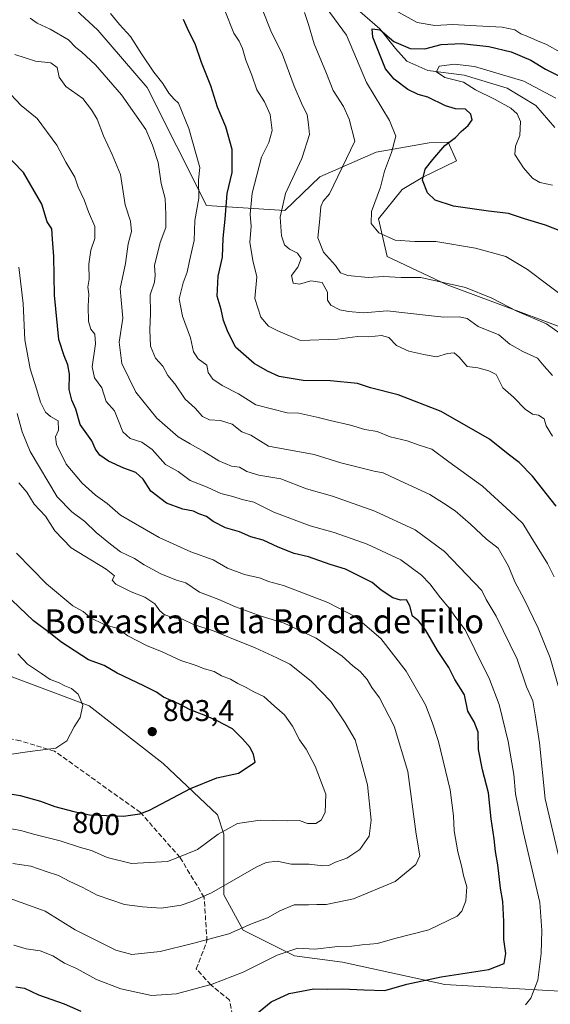
# Model space of a CAD drawing. Units: metres. Extents: x 665328 to 668794, y 4735040 to 4737436.
# Drawn here: x 665682 to 665858, y 4735941 to 4736269 of the extents above; entities that cross this region are included whole.
import ezdxf
from ezdxf.enums import TextEntityAlignment as Align

# ---------------------------------------------------------------- set-up
doc = ezdxf.new("R2010")
doc.units = ezdxf.units.M
doc.header["$MEASUREMENT"] = 0
doc.linetypes.add('DGN Style 3', pattern=[2.307223, 1.648017, -0.659207])
for name, color, linetype, lineweight in [('Arbolado forestal CxS', 92, 'Continuous', 0), ('Corriente natural lineal', 142, 'Continuous', 13), ('Curva de nivel maestra', 30, 'Continuous', 30), ('Curva de nivel normal', 30, 'Continuous', 0), ('Matorral CxS', 135, 'Continuous', 0), ('Punto de cota en terreno', 7, 'Continuous', 0), ('Rótulo de curva de nivel directora', 7, 'Continuous', 0), ('Rótulo de punto de cota en terreno', 7, 'Continuous', 0), ('Senda', 7, 'DGN Style 3', 0), ('Texto cartográfico', 7, 'Continuous', 0)]:
    doc.layers.add(name, color=color, linetype=linetype, lineweight=lineweight)
doc.styles.add('Style-Arial', font='txt')

# ---------------------------------------------------------------- blocks, each defined once
blk = doc.blocks.new('5PATER')
at = {"layer": 'Punto de cota en terreno', "linetype": 'Continuous', "lineweight": 0}
h = blk.add_hatch(color=51, dxfattribs=at)
edge = h.paths.add_edge_path()
edge.add_ellipse((0, 0), major_axis=(-0.11, -0.111), ratio=0.999422, start_angle=0, end_angle=360)

msp = doc.modelspace()

# ---------------------------------------------------------------- linework, layer by layer
at = {"layer": 'Arbolado forestal CxS', "color": 92, "linetype": 'Continuous', "lineweight": 0}
for points in [[(665695.7979, 4736276.6735, 755.2337), (665707.6007, 4736265.6335, 756.9506), (665724.1185, 4736246.4925, 757.3223), (665743.8489, 4736207.1277, 755.1008), (665769.9535, 4736205.4653, 740.5779), (665781.6545, 4736216.6609, 737.8591), (665800.4403, 4736224.9181, 732.9761), (665818.1263, 4736228.0559, 727.5167), (665824.4733, 4736228.2695, 725.9531), (665827.2221, 4736222.0077, 723.701), (665815.9673, 4736216.5459, 725.6618), (665809.1123, 4736212.5023, 727.2643), (665801.1773, 4736202.7045, 729.5546), (665804.1373, 4736190.0957, 731.6797), (665824.1479, 4736180.6033, 734.864), (665880.2311, 4736159.7535, 731.7272)], [(665695.7979, 4736276.6735, 755.2337), (665707.6007, 4736265.6335, 756.9506), (665724.1185, 4736246.4925, 757.3223), (665743.8489, 4736207.1277, 755.1008), (665769.9535, 4736205.4653, 740.5779), (665781.6545, 4736216.6609, 737.8591), (665800.4403, 4736224.9181, 732.9761), (665818.1263, 4736228.0559, 727.5167), (665824.4733, 4736228.2695, 725.9531), (665827.2221, 4736222.0077, 723.701), (665815.9673, 4736216.5459, 725.6618), (665809.1123, 4736212.5023, 727.2643), (665801.1773, 4736202.7045, 729.5546), (665804.1373, 4736190.0957, 731.6797), (665824.1479, 4736180.6033, 734.864), (665880.2311, 4736159.7535, 731.7272)], [(665501.7813, 4736056.1681, 832.2407), (665516.7393, 4736061.5117, 829.8616), (665527.4243, 4736074.3383, 829.8877), (665531.6973, 4736088.2347, 837.3633), (665541.3133, 4736099.9923, 840.968), (665559.4771, 4736099.9919, 837.8571), (665585.1187, 4736082.8887, 828.8088), (665602.2135, 4736075.4055, 823.6474), (665632.1291, 4736070.0609, 816.8895), (665670.5917, 4736052.9575, 809.0175), (665704.7813, 4736040.1297, 804.3416), (665729.3539, 4736020.8887, 801.9981), (665747.5175, 4736003.7855, 797.161), (665749.6545, 4735997.3717, 795.601), (665749.6541, 4735977.0629, 790.0169), (665756.0641, 4735965.3041, 785.1183), (665773.1589, 4735956.7529, 779.5962), (665789.1847, 4735954.6145, 778.4657), (665823.3743, 4735947.1307, 774.5376), (665878.9317, 4735943.9237, 760.1183)], [(665878.9317, 4735943.9237, 760.1183), (665823.3743, 4735947.1307, 774.5376), (665789.1847, 4735954.6145, 778.4657), (665773.1589, 4735956.7529, 779.5962), (665756.0641, 4735965.3041, 785.1183), (665749.6541, 4735977.0629, 790.0169), (665749.6545, 4735997.3717, 795.601), (665747.5175, 4736003.7855, 797.161), (665729.3539, 4736020.8887, 801.9981), (665704.7813, 4736040.1297, 804.3416), (665670.5917, 4736052.9575, 809.0175), (665632.1291, 4736070.0609, 816.8895), (665602.2135, 4736075.4055, 823.6474), (665585.1187, 4736082.8887, 828.8088), (665559.4771, 4736099.9919, 837.8571), (665541.3133, 4736099.9923, 840.968), (665531.6973, 4736088.2347, 837.3633), (665527.4243, 4736074.3383, 829.8877), (665516.7393, 4736061.5117, 829.8616), (665501.7813, 4736056.1681, 832.2407)], [(665501.7813, 4736056.1681, 832.2407), (665516.7393, 4736061.5117, 829.8616), (665527.4243, 4736074.3383, 829.8877), (665531.6973, 4736088.2347, 837.3633), (665541.3133, 4736099.9923, 840.968), (665559.4771, 4736099.9919, 837.8571), (665585.1187, 4736082.8887, 828.8088), (665602.2135, 4736075.4055, 823.6474), (665632.1291, 4736070.0609, 816.8895), (665670.5917, 4736052.9575, 809.0175), (665704.7813, 4736040.1297, 804.3416), (665729.3539, 4736020.8887, 801.9981), (665747.5175, 4736003.7855, 797.161), (665749.6545, 4735997.3717, 795.601), (665749.6541, 4735977.0629, 790.0169), (665756.0641, 4735965.3041, 785.1183), (665773.1589, 4735956.7529, 779.5962), (665789.1847, 4735954.6145, 778.4657), (665823.3743, 4735947.1307, 774.5376), (665878.9317, 4735943.9237, 760.1183)]]:
    msp.add_polyline3d(points, dxfattribs=at)
at = {"layer": 'Corriente natural lineal', "color": 142, "linetype": 'Continuous', "lineweight": 13}
msp.add_polyline3d([(665793.3101, 4736273.3201, 725.8665), (665801.7101, 4736266.1301, 724.8795), (665806.9301, 4736259.4701, 724.1493), (665810.7101, 4736255.2901, 723.0384), (665817.7101, 4736252.2201, 721.1737), (665829.7801, 4736250.5801, 719.7685), (665844.0701, 4736246.2801, 718.5941), (665853.6601, 4736240.4701, 717.7125), (665860.0401, 4736233.1501, 716.2438)], dxfattribs=at)
at = {"layer": 'Curva de nivel maestra', "color": 30, "linetype": 'Continuous', "lineweight": 30, "flags": 128}
for points, elevation in [([(665860.47, 4736106.7401), (665852.52, 4736116.7801), (665848.13, 4736121.4001), (665844.5, 4736124.1501), (665838.23, 4736129.1201), (665822.12, 4736138.3601), (665807.8, 4736143.9301), (665798.57, 4736146.2601), (665794.2, 4736147.7101), (665785.24, 4736148.6601), (665776.14, 4736148.7601), (665768.1, 4736150.1001), (665764.24, 4736151.8001), (665759.74, 4736154.3401), (665753.58, 4736159.8701), (665750.91, 4736165.2901), (665749.52, 4736168.7101), (665748.78, 4736172.3601), (665747.4, 4736176.8301), (665747.75, 4736183.5501), (665749.24, 4736189.9101), (665749.42, 4736196.1901), (665750.08, 4736202.5801), (665750.71, 4736211.1501), (665752.36, 4736218.1501), (665752.38, 4736225.8001), (665750.29, 4736233.4001), (665747.5, 4736239.9701), (665745.28, 4736247.0801), (665742.24, 4736254.8201), (665740.13, 4736261.0301), (665737.94, 4736265.1801), (665736.18, 4736269.1701)], 750), ([(665862.05, 4736198.5201), (665856.92, 4736200.5701), (665849.91, 4736202.6601), (665844.54, 4736204.4301), (665837.93, 4736205.2101), (665826.24, 4736206.9401), (665820.1, 4736208.8901), (665817.59, 4736211.3901), (665815.9, 4736215.6101), (665816.76, 4736219.2401), (665819.35, 4736222.4201), (665823.32, 4736227.1501), (665826.84, 4736229.8201), (665828.78, 4736231.8201), (665831.06, 4736233.8201), (665832.4, 4736235.7601), (665832.04, 4736237.5701), (665830.17, 4736239.2201), (665826.89, 4736239.4201), (665823.58, 4736240.3601), (665817.65, 4736243.2401), (665814.47, 4736244.1401), (665811.01, 4736245.7801), (665806.41, 4736249.2701), (665803.49, 4736252.7301), (665799.28, 4736263.2501), (665799.07, 4736266.0501), (665801.76, 4736265.7801), (665806.29, 4736261.8601), (665811.76, 4736259.5401), (665816.7, 4736259.4101), (665822.09, 4736260.8801), (665828.88, 4736261.2001), (665837.97, 4736260.1601), (665845.45, 4736258.4001), (665852.03, 4736255.5801), (665856.89, 4736252.6201), (665872.91, 4736244.5601)], 725), ([(665760.54, 4735937.4101), (665765.4, 4735941.4101), (665771.4, 4735944.1201), (665779.66, 4735945.6601), (665784.34, 4735945.6201), (665789.17, 4735945.7501), (665796.36, 4735945.4101), (665803.32, 4735945.2001), (665810.63, 4735947.2401), (665822.06, 4735949.6701), (665838.05, 4735952.2001), (665843.08, 4735954.1901), (665843.7, 4735957.5201), (665843.02, 4735962.2001), (665843.02, 4735968.2001), (665842.65, 4735974.8401), (665841.89, 4735979.2601), (665841.04, 4735987.1001), (665840.22, 4735991.5001), (665839.81, 4735995.7601), (665838.79, 4736002.4001), (665837.86, 4736011.1401), (665835.86, 4736018.8001), (665834.59, 4736025.5301), (665834.4, 4736031.3401), (665833.15, 4736034.7801), (665830.97, 4736038.3401), (665829.87, 4736043.8301), (665826.67, 4736048.9401), (665824.65, 4736052.9201), (665820.83, 4736058.5601), (665816.93, 4736065.5501), (665814.5, 4736068.5601), (665812.52, 4736070.0801), (665811.71, 4736073.4701), (665810.59, 4736075.5401), (665808.59, 4736075.4301), (665806.02, 4736076.1701), (665802.14, 4736078.7301), (665799.1, 4736081.3601), (665790.2, 4736085.8001), (665785.08, 4736087.3401), (665777.89, 4736089.8201), (665773.06, 4736090.9901), (665767.78, 4736093.0501), (665762.76, 4736095.4601), (665758.66, 4736096.5601), (665754.84, 4736098.1801), (665750.14, 4736099.5501), (665746.13, 4736101.6701), (665743.89, 4736103.3001), (665741.29, 4736104.2201), (665739.47, 4736105.0601), (665735.96, 4736105.8001), (665730.52, 4736107.7801), (665725.24, 4736111.7501), (665722.78, 4736115.7801), (665720.29, 4736118.0601), (665716.24, 4736119.4701), (665711.17, 4736121.8201), (665708.31, 4736123.8501), (665706.84, 4736125.8201), (665705.61, 4736128.5401), (665701.73, 4736133.9901), (665700.27, 4736139.1901), (665698.91, 4736142.1601), (665698.1, 4736145.6901), (665698.15, 4736150.8601), (665697.67, 4736153.9901), (665696.44, 4736157.0001), (665694.59, 4736162.3601), (665693.12, 4736177.1501), (665692.98, 4736190.1501), (665692.46, 4736195.8301), (665692.23, 4736199.3201), (665690.77, 4736201.6501), (665688.99, 4736207.6101), (665682.84, 4736218.0801), (665675.84, 4736225.3301)], 775), ([(665670.91, 4736011.9901), (665681.74, 4736010.2501), (665688.54, 4736008.3001), (665693.32, 4736006.5001), (665699.57, 4736004.9001), (665704.79, 4736003.7901), (665716.13, 4736003.3501), (665721.65, 4736004.0701), (665724.82, 4736005.3801), (665738.57, 4736012.6101), (665747.31, 4736016.1301), (665754.52, 4736017.7201), (665760.03, 4736021.3601), (665759.51, 4736023.8901), (665758.43, 4736026.2701), (665755.83, 4736029.0901), (665752.54, 4736032.4601), (665747.14, 4736035.2101), (665743.68, 4736036.8601), (665738.38, 4736038.7801), (665734.61, 4736040.7701), (665729.51, 4736043.0201), (665727.14, 4736044.6901), (665723.01, 4736046.8501), (665714.1, 4736051.0801), (665709.73, 4736053.6501), (665704.56, 4736055.4901), (665695.26, 4736061.5401), (665691.89, 4736064.2501), (665686.18, 4736068.4801), (665674.04, 4736079.9701)], 800), ([(665680.3, 4735946.4101), (665683.15, 4735945.8801), (665687.82, 4735943.7501), (665696.4, 4735940.6701), (665701.96, 4735938.2401)], 775)]:
    msp.add_lwpolyline(points, dxfattribs=dict(at, elevation=elevation))
at = {"layer": 'Curva de nivel normal', "color": 30, "linetype": 'Continuous', "lineweight": 0, "flags": 128}
for points, elevation in [([(665864.51, 4736175.5401), (665850.88, 4736185.7101), (665843.65, 4736190.0601), (665833.56, 4736192.8701), (665820.31, 4736195.0801), (665813.31, 4736195.1001), (665806.78, 4736195.5101), (665801.29, 4736197.9901), (665798.82, 4736201.1301), (665798.84, 4736205.1601), (665801.83, 4736213.2401), (665803.24, 4736218.5901), (665805.6, 4736224.8501), (665806.96, 4736230.2601), (665804.84, 4736235.5401), (665797.18, 4736248.1901), (665790.57, 4736263.9701), (665783.72, 4736273.2201)], 730), ([(665861.07, 4736046.8301), (665858.41, 4736056.1701), (665854.45, 4736066.0301), (665849.84, 4736075.7701), (665846.62, 4736081.5601), (665844.6, 4736086.7801), (665841.17, 4736092.7601), (665837.24, 4736095.7601), (665831.91, 4736100.8001), (665826.76, 4736105.1901), (665822.9, 4736107.8001), (665818.28, 4736110.7101), (665806.98, 4736115.8601), (665802.8, 4736117.9301), (665799.71, 4736118.4901), (665788.61, 4736121.1901), (665779.75, 4736124.0001), (665764.57, 4736126.8301), (665758.59, 4736130.5301), (665755.65, 4736131.6201), (665752.42, 4736134.1601), (665748.57, 4736135.3701), (665744.9, 4736135.6001), (665742.53, 4736136.7501), (665740.11, 4736139.4301), (665736.73, 4736142.5401), (665733.35, 4736147.5801), (665730.99, 4736150.4001), (665729.31, 4736153.5201), (665726.88, 4736156.1501), (665725.19, 4736160.1501), (665724.94, 4736165.6401), (665725.21, 4736171.1001), (665725.07, 4736177.3101), (665726.49, 4736181.4901), (665726.76, 4736183.8201), (665726.46, 4736187.1301), (665728.4, 4736194.7201), (665730.33, 4736199.8001), (665730.28, 4736204.1501), (665730.02, 4736209.4801), (665728.74, 4736214.4401), (665727.69, 4736221.4801), (665725.87, 4736227.2701), (665723.68, 4736232.4401), (665715.53, 4736244.1001), (665706.83, 4736254.0701), (665702.2, 4736258.4401), (665700.27, 4736259.8401), (665697.82, 4736262.4001), (665691.77, 4736265.9501), (665687.42, 4736267.9201), (665685.1, 4736269.6501)], 760), ([(665711.84, 4736271.1701), (665714.83, 4736267.5501), (665718.56, 4736263.5201), (665722.2, 4736257.7001), (665726.3, 4736251.6301), (665729.3, 4736247.7901), (665731.24, 4736244.6601), (665733.02, 4736242.5901), (665734.52, 4736241.2301), (665738, 4736232.7901), (665741.65, 4736219.8301), (665741.2, 4736215.6301), (665741.29, 4736209.5201), (665740.02, 4736202.1501), (665739.72, 4736195.4901), (665738.16, 4736188.6801), (665737.44, 4736184.9201), (665736.03, 4736181.3401), (665734.79, 4736175.9701), (665735.88, 4736170.1701), (665738.55, 4736163.0101), (665739.54, 4736158.2601), (665741.13, 4736155.9201), (665743.94, 4736153.8601), (665744.46, 4736151.3801), (665746.01, 4736149.1401), (665749.12, 4736147.0201), (665754.57, 4736144.3101), (665760.27, 4736140.6401), (665770.75, 4736137.9501), (665774.6, 4736137.8501), (665780.63, 4736136.5001), (665785.11, 4736135.3601), (665791.84, 4736133.8201), (665796.62, 4736132.4201), (665800.75, 4736131.7001), (665805.09, 4736129.9401), (665810.82, 4736128.5801), (665814.81, 4736127.1901), (665819.05, 4736125.8401), (665824.68, 4736121.5901), (665835.9, 4736113.5101), (665845.12, 4736105.0201), (665849.38, 4736100.9801), (665852.12, 4736096.4201), (665857.6, 4736087.7001), (665859.82, 4736083.2201)], 755), ([(665750.01, 4736272.1901), (665752.97, 4736264.6301), (665754.72, 4736262.0001), (665755.88, 4736259.5201), (665756.92, 4736255.6001), (665759, 4736250.5801), (665760.64, 4736245.7401), (665763.18, 4736241.7601), (665765.04, 4736237.4801), (665765.8, 4736232.1501), (665764.61, 4736228.1101), (665762.22, 4736223.2801), (665759.04, 4736211.2901), (665758.43, 4736204.2001), (665758.76, 4736200.0601), (665758.3, 4736194.8801), (665759.35, 4736188.7901), (665760.69, 4736183.2601), (665760.01, 4736176.0501), (665761.92, 4736169.8401), (665764.52, 4736166.8201), (665767.63, 4736165.3101), (665775.19, 4736162.1001), (665787.54, 4736162.4601), (665794.2, 4736163.4501), (665798, 4736163.2501), (665802.19, 4736163.7301), (665804.64, 4736163.0601), (665807.18, 4736160.3901), (665811.3, 4736158.5001), (665816.32, 4736157.4301), (665820.56, 4736156.6701), (665824.23, 4736157.7701), (665826.45, 4736157.9601), (665828.11, 4736156.5201), (665830.73, 4736153.3901), (665834.31, 4736153.0001), (665838.02, 4736151.9501), (665840.5, 4736150.7601), (665842.63, 4736146.3001), (665846.2, 4736143.2001), (665850.15, 4736139.1001), (665852.56, 4736137.5301), (665854.6, 4736137.1601), (665856.43, 4736135.9201), (665857.12, 4736133.5801), (665859.21, 4736130.1001)], 745), ([(665762.53, 4736272.3901), (665765.29, 4736265.3901), (665769.15, 4736257.5601), (665773.12, 4736246.9101), (665775.86, 4736240.4801), (665777.39, 4736237.4801), (665777.92, 4736234.1501), (665778.25, 4736230.8101), (665775.69, 4736222.7901), (665770.25, 4736211.0801), (665768.46, 4736203.2801), (665768.92, 4736196.9601), (665769.92, 4736193.9901), (665771.58, 4736192.5101), (665774.23, 4736191.1701), (665775.4, 4736189.4801), (665774.27, 4736186.5701), (665772.22, 4736183.7201), (665772.73, 4736181.1501), (665774.9, 4736180.8901), (665778.62, 4736182.0001), (665782.42, 4736181.4501), (665784.18, 4736178.2201), (665784.2, 4736175.4801), (665785.26, 4736173.8601), (665788.3, 4736172.2901), (665791.19, 4736171.7901), (665796.24, 4736171.2701), (665804.06, 4736171.9801), (665817.9, 4736170.4501), (665822.95, 4736169.8001), (665828.13, 4736170.0001), (665830.77, 4736169.3601), (665834.39, 4736166.7001), (665841.35, 4736163.9601), (665844.98, 4736160.8901), (665849.33, 4736158.4101), (665854.24, 4736156.1601), (665856.43, 4736153.4801), (665859.27, 4736150.3401)], 740), ([(665776.5, 4736271.5101), (665777.92, 4736267.5401), (665779.78, 4736261.0901), (665783.92, 4736251.2101), (665786.12, 4736245.4801), (665789.54, 4736240.1401), (665791.47, 4736235.9801), (665793.32, 4736228.5701), (665784.85, 4736210.9601), (665782.8, 4736208.6201), (665782.01, 4736206.7401), (665781.68, 4736202.6201), (665780.97, 4736196.3401), (665782.87, 4736191.4901), (665786.82, 4736187.1501), (665788.57, 4736184.6401), (665790.95, 4736183.7301), (665797.75, 4736183.1201), (665802.9, 4736183.4001), (665808.82, 4736183.0801), (665815.3, 4736183.0601), (665830.19, 4736179.7801), (665838.95, 4736176.2101), (665847.33, 4736171.8801), (665857.21, 4736167.6201), (665866.35, 4736161.1301)], 735), ([(665805.86, 4736272.7401), (665814.08, 4736268.2301), (665820.01, 4736267.2201), (665825.97, 4736267.5001), (665831.76, 4736267.1401), (665842.47, 4736266.6301), (665846.67, 4736265.7801), (665848.62, 4736264.3801), (665851.05, 4736263.5301), (665854.26, 4736262.0801), (665857.2, 4736260.8601), (665861.98, 4736258.1701)], 730), ([(665861.66, 4735988.3001), (665856.82, 4736009.1101), (665854.91, 4736027.8301), (665853.48, 4736037.1601), (665852.66, 4736041.8301), (665850.58, 4736046.5301), (665847.46, 4736055.7601), (665840.49, 4736070.0901), (665837.1, 4736075.6701), (665835.67, 4736078.6001), (665823.17, 4736091.6401), (665813.4, 4736098.8501), (665800, 4736105.0901), (665785.87, 4736110.1301), (665777.2, 4736112.5901), (665768.63, 4736115.9401), (665761.31, 4736117.1301), (665757.25, 4736118.3701), (665754.84, 4736119.7701), (665752.22, 4736120.1801), (665747.99, 4736121.8901), (665742.99, 4736124.9801), (665738.36, 4736127.6101), (665734.36, 4736129.9201), (665727.27, 4736136.1001), (665720.3, 4736144.8301), (665715.65, 4736154.3601), (665714.73, 4736161.5101), (665715.98, 4736169.5301), (665715.39, 4736175.6501), (665715.11, 4736179.4001), (665716.88, 4736187.8101), (665717.72, 4736194.3001), (665718.85, 4736198.3901), (665718.48, 4736201.9301), (665716.68, 4736207.3301), (665715.22, 4736217.5201), (665712.44, 4736224.1101), (665709.48, 4736230.4201), (665707.39, 4736235.9601), (665705.49, 4736239.0601), (665702.59, 4736242.8301), (665696.93, 4736246.8301), (665694.73, 4736249.9601), (665694.07, 4736253.1701), (665692, 4736254.7301), (665686.8, 4736255.2401), (665679.93, 4736257.5001)], 765), ([(665860.32, 4736242.9101), (665849.63, 4736248.6601), (665833.23, 4736253.5201), (665826.56, 4736254.2401), (665821.48, 4736253.5801), (665820.54, 4736251.7801), (665823.37, 4736249.8201), (665829.52, 4736248.2501), (665833.53, 4736245.6801), (665840.13, 4736242.5101), (665845.35, 4736239.5701), (665847.42, 4736237.7201), (665848.53, 4736235.1701), (665848.35, 4736230.4301), (665846.91, 4736226.9301), (665846.72, 4736224.1901), (665849.57, 4736219.6701), (665852.6, 4736216.2901), (665855.02, 4736214.7701), (665859.21, 4736213.9401)], 720), ([(665850.22, 4735940.3801), (665852.03, 4735942.6201), (665854.32, 4735948.5601), (665855.44, 4735957.5201), (665855.72, 4735965.1701), (665854.96, 4735974.5101), (665849.5, 4735998.1601), (665846.86, 4736010.7901), (665846.29, 4736017.1801), (665844.46, 4736028.2801), (665841.4, 4736040.5801), (665838.21, 4736049.0401), (665833.28, 4736058.9101), (665830.13, 4736065.5001), (665826.96, 4736069.6001), (665824.88, 4736072.5801), (665821.84, 4736076.1801), (665818.31, 4736080.8201), (665815.55, 4736083.7401), (665808.64, 4736088.9101), (665797.44, 4736094.1101), (665786.43, 4736098.0201), (665778.42, 4736100.2301), (665766.32, 4736104.7601), (665759.66, 4736108.1301), (665755.73, 4736108.9901), (665752.66, 4736110.0501), (665748.64, 4736110.9801), (665744.11, 4736113.0901), (665738.39, 4736115.3901), (665734.41, 4736118.3701), (665730.23, 4736120.6601), (665725.75, 4736125.7401), (665722.26, 4736128.1401), (665718.38, 4736129.3601), (665716, 4736131.5801), (665714.46, 4736135.2301), (665713.23, 4736138.5901), (665710.45, 4736141.7001), (665708.9, 4736146.3001), (665706.56, 4736149.6501), (665705.72, 4736153.2501), (665706.8, 4736160.9301), (665706.65, 4736164.1401), (665705.31, 4736165.8601), (665704.52, 4736168.4101), (665704.36, 4736173.4701), (665704.58, 4736177.4901), (665704.27, 4736179.8201), (665704.78, 4736182.4901), (665704.67, 4736187.5801), (665705.32, 4736192.2601), (665706.64, 4736196.1101), (665706.65, 4736200.1201), (665704.49, 4736204.9601), (665703.06, 4736208.9801), (665701.03, 4736213.2801), (665699.96, 4736216.5601), (665697, 4736221.6001), (665693.94, 4736227.2001), (665687.38, 4736236.1901), (665682.04, 4736240.5201), (665676.84, 4736246.0701)], 770), ([(665679.57, 4735960.2301), (665683.7, 4735959.1001), (665688.41, 4735958.4001), (665692.58, 4735956.7001), (665696.46, 4735954.2401), (665700.5, 4735952.4401), (665707.22, 4735948.8201), (665715.29, 4735945.7401), (665725.56, 4735943.5001), (665733.9, 4735944.0701), (665745.7, 4735947.2901), (665756.1, 4735951.2901), (665767.37, 4735956.9601), (665774.33, 4735959.3101), (665779.94, 4735958.9401), (665787.65, 4735959.8001), (665792.29, 4735959.9501), (665795.78, 4735960.3801), (665800.91, 4735960.8401), (665806.68, 4735962.4901), (665818.03, 4735965.4101), (665827.45, 4735969.9401), (665829.02, 4735971.6501), (665830.37, 4735975.0801), (665830.67, 4735979.7301), (665829.53, 4735983.5101), (665829.05, 4735986.3401), (665827.65, 4735991.4601), (665826.48, 4735998.4501), (665826.19, 4736003.4501), (665825.15, 4736012.1601), (665821.24, 4736028.2501), (665819.23, 4736034.4101), (665816.91, 4736040.5201), (665810.44, 4736051.7001), (665802, 4736062.6001), (665793.57, 4736069.8501), (665784.34, 4736074.6401), (665769.57, 4736080.2801), (665764.57, 4736081.6301), (665761.9, 4736082.7001), (665756.57, 4736084.0001), (665750.9, 4736086.1301), (665746.08, 4736088.8201), (665738.6, 4736091.5501), (665728.08, 4736096.3301), (665715.2, 4736103.7901), (665710.74, 4736107.6701), (665706.89, 4736110.4801), (665702.36, 4736114.4201), (665697.03, 4736120.8101), (665693.8, 4736127.3901), (665693.54, 4736129.9301), (665694.54, 4736132.1501), (665694.39, 4736135.2901), (665691.85, 4736136.6801), (665690.21, 4736138.1201), (665688.53, 4736141.4401), (665687.33, 4736145.5701), (665685.06, 4736152.5701), (665683.3, 4736162.2701), (665682.68, 4736174.3801), (665681.33, 4736186.5401)], 780), ([(665678, 4735975.9601), (665690.09, 4735971.6101), (665700.09, 4735965.3601), (665713.58, 4735958.6601), (665718.96, 4735957.2001), (665728.42, 4735958.1701), (665739.24, 4735960.8201), (665751.31, 4735964.0301), (665758.86, 4735967.3901), (665764.24, 4735969.3501), (665768.35, 4735971.7901), (665773.09, 4735973.7601), (665777.83, 4735973.7701), (665780.7, 4735973.9001), (665783.77, 4735973.8001), (665792.87, 4735975.7101), (665806.73, 4735981.5301), (665813.68, 4735987.2201), (665814.95, 4735990.1101), (665813.79, 4735997.2801), (665811, 4736018.2801), (665806.42, 4736033.3601), (665801.56, 4736042.8201), (665799.04, 4736046.3001), (665797.43, 4736048.9501), (665795.07, 4736051.6001), (665792.65, 4736053.5401), (665789.05, 4736056.7601), (665780.4, 4736062.7501), (665769.74, 4736067.7501), (665762.06, 4736070.1001), (665753.53, 4736073.2201), (665747.96, 4736075.6201), (665741.48, 4736078.1301), (665736.94, 4736081.1501), (665733.82, 4736082.0901), (665728.58, 4736084.1701), (665723.07, 4736087.2301), (665719.86, 4736089.3301), (665715.23, 4736091.4901), (665711.86, 4736094.1101), (665707.06, 4736098.0101), (665703.3, 4736101.6301), (665698.91, 4736104.8501), (665694.01, 4736109.9201), (665685.09, 4736125.0401), (665682.42, 4736131.6001), (665680.67, 4736137.6501)], 785), ([(665681.27, 4736114.5201), (665683.89, 4736111.4801), (665686.4, 4736107.4001), (665690.2, 4736103.4401), (665693.29, 4736098.5201), (665698.75, 4736092.9201), (665710.36, 4736085.8001), (665713.14, 4736083.5801), (665712.45, 4736082.0601), (665713.6, 4736080.7501), (665718.74, 4736078.2001), (665723.27, 4736076.4401), (665726.59, 4736074.1801), (665728.27, 4736071.8601), (665729.71, 4736070.6401), (665732.41, 4736069.6701), (665735.9, 4736069.0601), (665739.5, 4736067.2801), (665745.9, 4736065.3001), (665751.54, 4736062.9501), (665760.06, 4736059.5501), (665767.35, 4736056.1401), (665771.62, 4736054.0001), (665778.8, 4736048.4201), (665785.31, 4736041.6001), (665790.07, 4736034.5001), (665793.4, 4736028.8301), (665795.7, 4736020.8301), (665797.52, 4736013.8301), (665798.78, 4736002.0401), (665798.09, 4735996.6601), (665794.94, 4735992.2401), (665790.66, 4735989.3201), (665786.9, 4735988.0201), (665784.7, 4735986.9101), (665782.7, 4735986.7801), (665778.04, 4735987.3101), (665772.04, 4735987.3101), (665767.43, 4735988.3601), (665763.74, 4735987.8401), (665760.42, 4735986.3001), (665745.53, 4735977.7601), (665738.92, 4735974.8301), (665735.44, 4735973.5901), (665728.79, 4735972.5901), (665722.46, 4735973.1101), (665716.56, 4735973.8301), (665707.36, 4735976.9601), (665702.34, 4735979.6201), (665698.3, 4735981.5601), (665694.52, 4735983.5201), (665690.42, 4735984.8101), (665685.27, 4735986.6501), (665679.33, 4735987.5801)], 790), ([(665676.79, 4735999.4401), (665681.91, 4735998.5301), (665686.12, 4735997.3301), (665695.09, 4735995.0801), (665701.88, 4735992.8601), (665705.54, 4735991.9101), (665710.76, 4735989.5401), (665718.84, 4735987.5501), (665730.9, 4735988.2001), (665734.9, 4735989.7401), (665740.82, 4735992.1701), (665747.78, 4735997.3201), (665754.14, 4736000.8401), (665761.72, 4736001.9901), (665770.86, 4736001.7901), (665774.92, 4736001.8401), (665777.5, 4736000.9201), (665780.3, 4736000.9201), (665782.09, 4736001.9901), (665783.39, 4736004.5001), (665783.67, 4736010.6901), (665780.09, 4736019.9901), (665777.04, 4736025.6401), (665774.87, 4736028.7601), (665772.54, 4736033.3101), (665769.87, 4736037.0901), (665766.48, 4736040.0001), (665762.97, 4736043.2901), (665759.66, 4736044.8501), (665757.04, 4736046.3001), (665754.3, 4736047.5601), (665751.84, 4736049.1001), (665748.83, 4736050.1201), (665746.36, 4736051.6201), (665743.22, 4736052.4801), (665740.12, 4736053.7201), (665735.26, 4736055.3201), (665729.06, 4736058.1801), (665723.84, 4736060.2301), (665717.61, 4736063.5401), (665714.33, 4736065.9301), (665709.75, 4736067.2901), (665705.14, 4736069.5301), (665702.73, 4736071.6801), (665699.32, 4736073.5401), (665690.51, 4736080.8301), (665680.48, 4736091.0601)], 795), ([(665680.95, 4736057.5001), (665684.19, 4736054.0201), (665688.85, 4736050.9101), (665691.7, 4736048.9501), (665694.55, 4736047.9401), (665696.66, 4736046.8101), (665698.85, 4736045.9201), (665701.08, 4736044.0101), (665702.6, 4736040.3301), (665701.68, 4736036.2601), (665699.77, 4736033.1601), (665697.25, 4736028.4901), (665693.59, 4736026.0201), (665684.19, 4736024.8001), (665668.82, 4736022.5701)], 805)]:
    msp.add_lwpolyline(points, dxfattribs=dict(at, elevation=elevation))
at = {"layer": 'Matorral CxS', "color": 135, "linetype": 'Continuous', "lineweight": 0}
for points in [[(665880.2311, 4736159.7535, 731.7272), (665824.1479, 4736180.6033, 734.864), (665804.1373, 4736190.0957, 731.6797), (665801.1773, 4736202.7045, 729.5546), (665809.1123, 4736212.5023, 727.2643), (665815.9673, 4736216.5459, 725.6618), (665827.2221, 4736222.0077, 723.701), (665824.4733, 4736228.2695, 725.9531), (665818.1263, 4736228.0559, 727.5167), (665800.4403, 4736224.9181, 732.9761), (665781.6545, 4736216.6609, 737.8591), (665769.9535, 4736205.4653, 740.5779), (665743.8489, 4736207.1277, 755.1008), (665724.1185, 4736246.4925, 757.3223), (665707.6007, 4736265.6335, 756.9506), (665695.7979, 4736276.6735, 755.2337)], [(665695.7979, 4736276.6735, 755.2337), (665707.6007, 4736265.6335, 756.9506), (665724.1185, 4736246.4925, 757.3223), (665743.8489, 4736207.1277, 755.1008), (665769.9535, 4736205.4653, 740.5779), (665781.6545, 4736216.6609, 737.8591), (665800.4403, 4736224.9181, 732.9761), (665818.1263, 4736228.0559, 727.5167), (665824.4733, 4736228.2695, 725.9531), (665827.2221, 4736222.0077, 723.701), (665815.9673, 4736216.5459, 725.6618), (665809.1123, 4736212.5023, 727.2643), (665801.1773, 4736202.7045, 729.5546), (665804.1373, 4736190.0957, 731.6797), (665824.1479, 4736180.6033, 734.864), (665880.2311, 4736159.7535, 731.7272)]]:
    msp.add_polyline3d(points, dxfattribs=at)
at = {"layer": 'Senda', "color": 7, "linetype": 'DGN Style 3', "lineweight": 0}
msp.add_polyline3d([(665752.9001, 4735934.6301, 777.2255), (665751.5301, 4735941.9701, 780.206), (665745.2701, 4735947.0201, 783.0723), (665740.4501, 4735952.3801, 785.1852), (665744.0201, 4735961.6801, 787.5882), (665743.0801, 4735976.2001, 790.9781), (665735.0301, 4735989.5301, 796.4942), (665721.8001, 4736004.5601, 802.3231), (665693.2101, 4736025.0101, 805.4392), (665681.7801, 4736028.4601, 806.2264), (665676.3101, 4736029.6601, 806.8953)], dxfattribs=at)

# ---------------------------------------------------------------- block references
at = {"layer": 'Punto de cota en terreno', "color": 7, "linetype": 'Continuous', "lineweight": 0, "xscale": 10, "yscale": 10, "zscale": 10}
msp.add_blockref('5PATER', (665725.76, 4736031.54, 803.4), dxfattribs=at)

# ---------------------------------------------------------------- texts
at = {"layer": 'Rótulo de curva de nivel directora', "color": 7, "linetype": 'Continuous', "lineweight": 0, "style": 'Style-Arial'}
msp.add_text('800', height=7, rotation=356.301609, dxfattribs=at).set_placement((665707.1113, 4736000.8739), align=Align.MIDDLE_CENTER)
at = {"layer": 'Rótulo de punto de cota en terreno', "color": 7, "linetype": 'Continuous', "lineweight": 0, "style": 'Style-Arial'}
msp.add_text('803,4', height=7, dxfattribs=at).set_placement((665729.2878, 4736035.0678))
at = {"layer": 'Texto cartográfico', "color": 7, "linetype": 'Continuous', "lineweight": 0, "style": 'Style-Arial'}
msp.add_text('Botxaska de la Borda de Fillo', height=8, dxfattribs=at).set_placement((665763.0833, 4736068.3701), align=Align.MIDDLE_CENTER)

doc.saveas('drawing.dxf')
